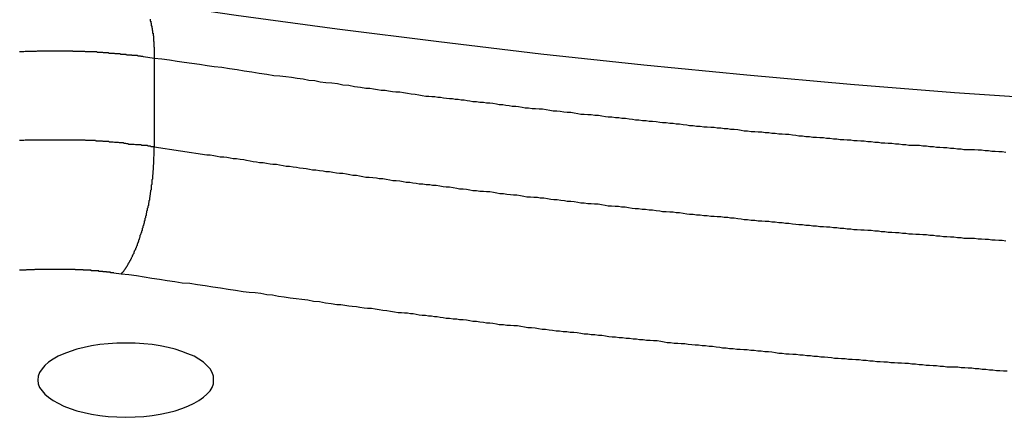
# Model space of a CAD drawing. Extents: x -35.6 to 35.6, y -27.3 to 27.3.
# Drawn here: x -14.2 to -13.7, y -4.7 to -4.5 of the extents above; entities that cross this region are included whole.
import ezdxf

# ---------------------------------------------------------------- set-up
doc = ezdxf.new("R2010")
doc.units = 0
doc.layers.get('0').update_dxf_attribs({"linetype": 'CONTINUOUS'})

msp = doc.modelspace()

# ---------------------------------------------------------------- linework, layer by layer
at = {"color": 0}
for points in [[(-13.3162, -4.553), (-13.3162, -4.553), (-13.3702, -4.5526), (-13.4245, -4.5517), (-13.4786, -4.5504), (-13.5329, -4.5487), (-13.5868, -4.5463), (-13.6407, -4.5436), (-13.6944, -4.5403), (-13.7481, -4.5367), (-13.8013, -4.5324), (-13.8544, -4.5277), (-13.9072, -4.5225), (-13.9599, -4.5169), (-14.0121, -4.5106), (-14.0641, -4.504), (-14.1157, -4.497), (-14.1671, -4.4896)], [(-14.1597, -4.499), (-14.1597, -4.4993), (-14.1597, -4.4993), (-14.1597, -4.4993), (-14.1597, -4.4993), (-14.1597, -4.4996), (-14.1597, -4.4996), (-14.1597, -4.4996), (-14.1597, -4.4996), (-14.1597, -4.4999), (-14.1597, -4.4999), (-14.1594, -4.4999), (-14.1594, -4.4999), (-14.1594, -4.4999), (-14.1594, -4.5001), (-14.1594, -4.5001), (-14.1594, -4.5001), (-14.1594, -4.5001), (-14.1594, -4.5004), (-14.1594, -4.5004), (-14.1594, -4.5004), (-14.1594, -4.5004), (-14.1594, -4.5007), (-14.1594, -4.5007), (-14.1594, -4.5007), (-14.1594, -4.5007), (-14.1594, -4.501), (-14.1594, -4.501), (-14.1592, -4.501), (-14.1592, -4.501), (-14.1592, -4.501), (-14.1592, -4.5013), (-14.1592, -4.5013), (-14.1592, -4.5013), (-14.1592, -4.5013), (-14.1592, -4.5016), (-14.1592, -4.5016), (-14.1592, -4.5016), (-14.1592, -4.5016), (-14.1592, -4.5019), (-14.1592, -4.5019), (-14.1592, -4.502), (-14.1592, -4.502), (-14.1592, -4.5023), (-14.1592, -4.5023), (-14.1589, -4.5023), (-14.1589, -4.5023), (-14.1589, -4.5023), (-14.1589, -4.5026), (-14.1589, -4.5026), (-14.1589, -4.5026), (-14.1589, -4.5026), (-14.1589, -4.5029), (-14.1589, -4.5029), (-14.1589, -4.5029), (-14.1589, -4.5029), (-14.1589, -4.5032), (-14.1589, -4.5032), (-14.1589, -4.5032), (-14.1589, -4.5032), (-14.1589, -4.5035), (-14.1589, -4.5035), (-14.1587, -4.5035), (-14.1587, -4.5035), (-14.1587, -4.5035), (-14.1587, -4.5038), (-14.1587, -4.5038), (-14.1587, -4.5038), (-14.1587, -4.5038), (-14.1587, -4.5041), (-14.1587, -4.5041), (-14.1587, -4.5041), (-14.1587, -4.5041), (-14.1587, -4.5044), (-14.1587, -4.5044), (-14.1587, -4.5045), (-14.1587, -4.5045), (-14.1587, -4.5048), (-14.1587, -4.5048), (-14.1585, -4.5048), (-14.1585, -4.5048), (-14.1585, -4.5048), (-14.1585, -4.5051), (-14.1585, -4.5051), (-14.1585, -4.5051), (-14.1585, -4.5051), (-14.1585, -4.5054), (-14.1585, -4.5054), (-14.1585, -4.5054), (-14.1585, -4.5054), (-14.1585, -4.5057), (-14.1585, -4.5057), (-14.1585, -4.5058), (-14.1585, -4.5058), (-14.1585, -4.5061), (-14.1585, -4.5061), (-14.1583, -4.5061), (-14.1583, -4.5061), (-14.1583, -4.5061), (-14.1583, -4.5064), (-14.1583, -4.5064), (-14.1583, -4.5064), (-14.1583, -4.5064), (-14.1583, -4.5067), (-14.1583, -4.5067), (-14.1583, -4.5067), (-14.1583, -4.5067), (-14.1583, -4.507), (-14.1583, -4.507), (-14.1583, -4.5072), (-14.1583, -4.5072), (-14.1583, -4.5075), (-14.1583, -4.5075), (-14.1581, -4.5075), (-14.1581, -4.5075), (-14.1581, -4.5075), (-14.1581, -4.5078), (-14.1581, -4.5078), (-14.1581, -4.5078), (-14.1581, -4.5078), (-14.1581, -4.5081), (-14.1581, -4.5081), (-14.1581, -4.5081), (-14.1581, -4.5081), (-14.1581, -4.5084), (-14.1581, -4.5084), (-14.1581, -4.5086), (-14.1581, -4.5086), (-14.1581, -4.5089), (-14.1581, -4.5089), (-14.158, -4.5089), (-14.158, -4.5089), (-14.158, -4.5089), (-14.158, -4.5092), (-14.158, -4.5092), (-14.158, -4.5092), (-14.158, -4.5092), (-14.158, -4.5095), (-14.158, -4.5095), (-14.158, -4.5095), (-14.158, -4.5095), (-14.158, -4.5098), (-14.158, -4.5098), (-14.158, -4.51), (-14.158, -4.51), (-14.158, -4.5103), (-14.158, -4.5103), (-14.1579, -4.5103), (-14.1579, -4.5103), (-14.1579, -4.5103), (-14.1579, -4.5106), (-14.1579, -4.5106), (-14.1579, -4.5106), (-14.1579, -4.5106), (-14.1579, -4.5109), (-14.1579, -4.5109), (-14.1579, -4.5109), (-14.1579, -4.5109), (-14.1579, -4.5112), (-14.1579, -4.5112), (-14.1579, -4.5113), (-14.1579, -4.5113), (-14.1579, -4.5116), (-14.1579, -4.5116), (-14.1578, -4.5116), (-14.1578, -4.5116), (-14.1578, -4.5116), (-14.1578, -4.5119), (-14.1578, -4.5119), (-14.1578, -4.512), (-14.1578, -4.512), (-14.1578, -4.5123), (-14.1578, -4.5123), (-14.1578, -4.5123), (-14.1578, -4.5123), (-14.1578, -4.5126), (-14.1578, -4.5126), (-14.1578, -4.5129), (-14.1578, -4.5129), (-14.1578, -4.5132), (-14.1578, -4.5132), (-14.1577, -4.5132), (-14.1577, -4.5135), (-14.1577, -4.5135), (-14.1577, -4.5138), (-14.1577, -4.5138), (-14.1577, -4.5141), (-14.1577, -4.5141), (-14.1577, -4.5144), (-14.1577, -4.5144), (-14.1577, -4.5147), (-14.1577, -4.5147), (-14.1577, -4.515), (-14.1577, -4.515), (-14.1577, -4.5153), (-14.1577, -4.5155), (-14.1577, -4.5158), (-14.1577, -4.5158), (-14.1577, -4.5158), (-14.1577, -4.5161), (-14.1577, -4.5161), (-14.1577, -4.5164), (-14.1577, -4.5164), (-14.1577, -4.5167), (-14.1577, -4.517), (-14.1577, -4.5173), (-14.1577, -4.5173), (-14.1577, -4.5176), (-14.1577, -4.5179), (-14.1577, -4.5182), (-14.1577, -4.5182), (-14.1577, -4.5185), (-14.1577, -4.5188), (-14.1577, -4.5191)], [(-14.1577, -4.5191), (-14.1632, -4.5183), (-14.1632, -4.5183), (-14.1635, -4.518), (-14.1638, -4.518), (-14.1641, -4.518), (-14.1644, -4.518), (-14.1647, -4.5179), (-14.165, -4.5179), (-14.1653, -4.5179), (-14.1659, -4.5179), (-14.1662, -4.5176), (-14.1665, -4.5176), (-14.1668, -4.5176), (-14.1674, -4.5176), (-14.1677, -4.5176), (-14.168, -4.5176), (-14.1683, -4.5176), (-14.1689, -4.5176), (-14.1689, -4.5176), (-14.1692, -4.5173), (-14.1695, -4.5173), (-14.1698, -4.5173), (-14.1703, -4.5173), (-14.1706, -4.5173), (-14.1709, -4.5173), (-14.1712, -4.5173), (-14.1718, -4.5173), (-14.1721, -4.517), (-14.1724, -4.517), (-14.1727, -4.517), (-14.1733, -4.517), (-14.1736, -4.517), (-14.1739, -4.517), (-14.1742, -4.517), (-14.1748, -4.517), (-14.1748, -4.517), (-14.1751, -4.5167), (-14.1754, -4.5167), (-14.1757, -4.5167), (-14.1762, -4.5167), (-14.1765, -4.5167), (-14.1768, -4.5167), (-14.1771, -4.5167), (-14.1777, -4.5167), (-14.178, -4.5165), (-14.1783, -4.5165), (-14.1786, -4.5165), (-14.1792, -4.5165), (-14.1795, -4.5165), (-14.1798, -4.5165), (-14.1801, -4.5165), (-14.1807, -4.5165), (-14.1807, -4.5165), (-14.181, -4.5162), (-14.1813, -4.5162), (-14.1816, -4.5162), (-14.1822, -4.5162), (-14.1825, -4.5162), (-14.1828, -4.5162), (-14.1831, -4.5162), (-14.1837, -4.5162), (-14.184, -4.516), (-14.1843, -4.516), (-14.1846, -4.516), (-14.1852, -4.516), (-14.1855, -4.516), (-14.1859, -4.516), (-14.1862, -4.516), (-14.1868, -4.516), (-14.1868, -4.516), (-14.1871, -4.5157), (-14.1874, -4.5157), (-14.1877, -4.5157), (-14.1883, -4.5157), (-14.1886, -4.5157), (-14.1889, -4.5157), (-14.1892, -4.5157), (-14.1898, -4.5157), (-14.1901, -4.5157), (-14.1904, -4.5157), (-14.1907, -4.5157), (-14.1913, -4.5157), (-14.1916, -4.5157), (-14.192, -4.5157), (-14.1923, -4.5157), (-14.1929, -4.5157), (-14.1929, -4.5157), (-14.1932, -4.5155), (-14.1935, -4.5155), (-14.1938, -4.5155), (-14.1944, -4.5155), (-14.1947, -4.5155), (-14.195, -4.5155), (-14.1953, -4.5155), (-14.1959, -4.5155), (-14.1962, -4.5155), (-14.1965, -4.5155), (-14.1968, -4.5155), (-14.1974, -4.5155), (-14.1977, -4.5155), (-14.1982, -4.5155), (-14.1985, -4.5155), (-14.1991, -4.5155), (-14.1991, -4.5155), (-14.1994, -4.5154), (-14.1997, -4.5154), (-14.2, -4.5154), (-14.2006, -4.5154), (-14.2009, -4.5154), (-14.2012, -4.5154), (-14.2015, -4.5154), (-14.2021, -4.5154), (-14.2024, -4.5154), (-14.2027, -4.5154), (-14.203, -4.5154), (-14.2036, -4.5154), (-14.2039, -4.5154), (-14.2045, -4.5154), (-14.2048, -4.5154), (-14.2054, -4.5154), (-14.2054, -4.5154), (-14.2057, -4.5154), (-14.206, -4.5154), (-14.2063, -4.5154), (-14.2069, -4.5154), (-14.2072, -4.5154), (-14.2075, -4.5154), (-14.2078, -4.5154), (-14.2084, -4.5154), (-14.2087, -4.5154), (-14.209, -4.5154), (-14.2093, -4.5154), (-14.2099, -4.5154), (-14.2102, -4.5154), (-14.2108, -4.5154), (-14.2111, -4.5154), (-14.2117, -4.5154), (-14.2117, -4.5154), (-14.212, -4.5154), (-14.2123, -4.5154), (-14.2126, -4.5154), (-14.2132, -4.5154), (-14.2135, -4.5154), (-14.2139, -4.5154), (-14.2142, -4.5154), (-14.2148, -4.5154), (-14.2151, -4.5154), (-14.2154, -4.5154), (-14.2157, -4.5154), (-14.2163, -4.5154), (-14.2166, -4.5154), (-14.2172, -4.5154), (-14.2175, -4.5154), (-14.2181, -4.5155), (-14.2181, -4.5155), (-14.2184, -4.5155), (-14.2187, -4.5155), (-14.219, -4.5155), (-14.2196, -4.5155), (-14.2199, -4.5155), (-14.2202, -4.5155), (-14.2205, -4.5155), (-14.2211, -4.5155), (-14.2214, -4.5155), (-14.2217, -4.5155), (-14.222, -4.5155), (-14.2226, -4.5155), (-14.2229, -4.5155), (-14.2235, -4.5155), (-14.2238, -4.5155), (-14.2244, -4.5157), (-14.2244, -4.5157), (-14.2247, -4.5157), (-14.225, -4.5157), (-14.2253, -4.5157), (-14.2259, -4.5157), (-14.2262, -4.5157), (-14.2266, -4.5157)], [(-13.7219, -4.5672), (-13.7237, -4.5669), (-13.7255, -4.5669), (-13.7273, -4.5667), (-13.7291, -4.5667), (-13.7307, -4.5664), (-13.7325, -4.5664), (-13.7343, -4.5661), (-13.7361, -4.5661), (-13.7379, -4.5658), (-13.7397, -4.5658), (-13.7415, -4.5658), (-13.7433, -4.5658), (-13.7433, -4.5658), (-13.7448, -4.5655), (-13.7466, -4.5655), (-13.7484, -4.5652), (-13.7502, -4.5652), (-13.752, -4.5649), (-13.7538, -4.5649), (-13.7556, -4.5646), (-13.7574, -4.5646), (-13.7589, -4.5643), (-13.7607, -4.5643), (-13.7625, -4.564), (-13.7643, -4.564), (-13.7661, -4.5637), (-13.7679, -4.5637), (-13.7697, -4.5636), (-13.7715, -4.5636), (-13.7715, -4.5636), (-13.773, -4.5633), (-13.7748, -4.5633), (-13.7766, -4.563), (-13.7784, -4.563), (-13.7802, -4.5627), (-13.782, -4.5627), (-13.7838, -4.5624), (-13.7856, -4.5624), (-13.7871, -4.5621), (-13.7889, -4.5621), (-13.7907, -4.5618), (-13.7925, -4.5618), (-13.7943, -4.5615), (-13.7961, -4.5615), (-13.7979, -4.5613), (-13.7997, -4.5613), (-13.7997, -4.5613), (-13.8012, -4.561), (-13.803, -4.561), (-13.8048, -4.5607), (-13.8066, -4.5607), (-13.8083, -4.5604), (-13.8101, -4.5604), (-13.8119, -4.5601), (-13.8137, -4.5601), (-13.8152, -4.5598), (-13.817, -4.5598), (-13.8188, -4.5595), (-13.8206, -4.5595), (-13.8224, -4.5592), (-13.8242, -4.5592), (-13.826, -4.5589), (-13.8278, -4.5589), (-13.8278, -4.5589), (-13.8293, -4.5586), (-13.8311, -4.5584), (-13.8329, -4.5581), (-13.8347, -4.5581), (-13.8363, -4.5578), (-13.8381, -4.5578), (-13.8399, -4.5575), (-13.8417, -4.5575), (-13.8432, -4.5572), (-13.845, -4.5572), (-13.8468, -4.5569), (-13.8486, -4.5569), (-13.8504, -4.5566), (-13.8522, -4.5566), (-13.854, -4.5563), (-13.8558, -4.5563), (-13.8558, -4.5563), (-13.8573, -4.556), (-13.8591, -4.5557), (-13.8609, -4.5554), (-13.8627, -4.5554), (-13.8642, -4.5551), (-13.866, -4.5551), (-13.8678, -4.5548), (-13.8696, -4.5548), (-13.8711, -4.5545), (-13.8729, -4.5545), (-13.8747, -4.5542), (-13.8765, -4.5542), (-13.8783, -4.5539), (-13.8801, -4.5539), (-13.8819, -4.5536), (-13.8837, -4.5536), (-13.8837, -4.5536), (-13.8852, -4.5533), (-13.887, -4.553), (-13.8888, -4.5527), (-13.8906, -4.5527), (-13.8921, -4.5524), (-13.8939, -4.5524), (-13.8957, -4.5521), (-13.8975, -4.5521), (-13.899, -4.5518), (-13.9008, -4.5516), (-13.9026, -4.5513), (-13.9044, -4.5513), (-13.906, -4.551), (-13.9078, -4.551), (-13.9096, -4.5507), (-13.9114, -4.5507), (-13.9114, -4.5507), (-13.9129, -4.5504), (-13.9147, -4.5501), (-13.9165, -4.5498), (-13.9183, -4.5498), (-13.9199, -4.5495), (-13.9217, -4.5495), (-13.9235, -4.5492), (-13.9253, -4.5492), (-13.9268, -4.5489), (-13.9286, -4.5486), (-13.9304, -4.5483), (-13.9322, -4.5483), (-13.934, -4.548), (-13.9358, -4.548), (-13.9376, -4.5477), (-13.9394, -4.5477), (-13.9394, -4.5477), (-13.9409, -4.5474), (-13.9427, -4.5471), (-13.9445, -4.5468), (-13.9463, -4.5468), (-13.9481, -4.5465), (-13.9499, -4.5463), (-13.9517, -4.546), (-13.9535, -4.546), (-13.9553, -4.5457), (-13.9571, -4.5454), (-13.9589, -4.5451), (-13.9607, -4.5451), (-13.9625, -4.5448), (-13.9643, -4.5448), (-13.9661, -4.5445), (-13.9679, -4.5445), (-13.9679, -4.5445), (-13.9694, -4.5442), (-13.9712, -4.5439), (-13.9727, -4.5436), (-13.9745, -4.5436), (-13.976, -4.5433), (-13.9778, -4.5431), (-13.9793, -4.5428), (-13.9811, -4.5428), (-13.9826, -4.5425), (-13.9844, -4.5422), (-13.9859, -4.5419), (-13.9877, -4.5419), (-13.9892, -4.5416), (-13.991, -4.5416), (-13.9928, -4.5413), (-13.9946, -4.5413), (-13.9946, -4.5413), (-13.9961, -4.541), (-13.9976, -4.5407), (-13.9991, -4.5404), (-14.0006, -4.5404), (-14.0021, -4.5401), (-14.0036, -4.5401), (-14.0051, -4.5398), (-14.0066, -4.5398), (-14.0081, -4.5395), (-14.0096, -4.5394), (-14.0111, -4.5391), (-14.0126, -4.5391), (-14.0141, -4.5388), (-14.0156, -4.5388), (-14.0171, -4.5385), (-14.0187, -4.5385), (-14.0187, -4.5385), (-14.0205, -4.5382), (-14.0223, -4.5379), (-14.0241, -4.5376), (-14.0262, -4.5373), (-14.028, -4.537), (-14.0301, -4.5367), (-14.0319, -4.5364), (-14.034, -4.5364), (-14.0358, -4.5361), (-14.0377, -4.5358), (-14.0395, -4.5355), (-14.0416, -4.5354), (-14.0434, -4.5351), (-14.0455, -4.5348), (-14.0473, -4.5345), (-14.0494, -4.5345), (-14.0494, -4.5345), (-14.0521, -4.5339), (-14.0551, -4.5336), (-14.0581, -4.533), (-14.0611, -4.5327), (-14.0638, -4.5321), (-14.0668, -4.5318), (-14.0698, -4.5315), (-14.0728, -4.5312), (-14.0755, -4.5306), (-14.0785, -4.5303), (-14.0815, -4.5297), (-14.0845, -4.5294), (-14.0874, -4.5288), (-14.0904, -4.5285), (-14.0934, -4.5282), (-14.0964, -4.5279), (-14.0964, -4.5279), (-14.1, -4.5273), (-14.1039, -4.5267), (-14.1078, -4.5261), (-14.1117, -4.5255), (-14.1153, -4.5249), (-14.1192, -4.5243), (-14.1231, -4.5237), (-14.127, -4.5234), (-14.1306, -4.5228), (-14.1345, -4.5222), (-14.1384, -4.5216), (-14.1423, -4.5212), (-14.146, -4.5206), (-14.1499, -4.52), (-14.1538, -4.5194), (-14.1577, -4.5191)], [(-14.1577, -4.5191), (-14.1577, -4.5191)], [(-14.1577, -4.5191), (-14.1577, -4.5644)], [(-14.1577, -4.5191), (-14.1577, -4.5644)], [(-14.1577, -4.5191), (-14.1577, -4.5644)], [(-14.1577, -4.5191), (-14.1577, -4.5644)], [(-14.1577, -4.5191), (-14.1577, -4.5644)], [(-14.1577, -4.5191), (-14.1577, -4.5644)], [(-14.1577, -4.5191), (-14.1577, -4.5644)], [(-14.1577, -4.5191), (-14.1577, -4.5644)], [(-14.1577, -4.5191), (-14.1577, -4.5644)], [(-14.1577, -4.5191), (-14.1577, -4.5644)], [(-14.1577, -4.5191), (-14.1577, -4.5644)], [(-14.1577, -4.5191), (-14.1577, -4.5644)], [(-14.1577, -4.5191), (-14.1577, -4.5644)], [(-14.1577, -4.5191), (-14.1577, -4.5644)], [(-14.1577, -4.5191), (-14.1577, -4.5644)], [(-14.1577, -4.5191), (-14.1577, -4.5644)], [(-14.1577, -4.5191), (-14.1577, -4.5644)], [(-14.1577, -4.5191), (-14.1577, -4.5644)], [(-14.1577, -4.5191), (-14.1577, -4.5644)], [(-14.1577, -4.5191), (-14.1577, -4.5644)], [(-14.1577, -4.5191), (-14.1577, -4.5644)], [(-14.2266, -4.561), (-14.2262, -4.561), (-14.2259, -4.561), (-14.2253, -4.561), (-14.225, -4.561), (-14.2247, -4.561), (-14.2244, -4.561), (-14.2244, -4.561), (-14.2238, -4.5608), (-14.2235, -4.5608), (-14.2229, -4.5608), (-14.2226, -4.5608), (-14.222, -4.5608), (-14.2217, -4.5608), (-14.2214, -4.5608), (-14.2211, -4.5608), (-14.2205, -4.5608), (-14.2202, -4.5608), (-14.2199, -4.5608), (-14.2196, -4.5608), (-14.219, -4.5608), (-14.2187, -4.5608), (-14.2184, -4.5608), (-14.2181, -4.5608), (-14.2181, -4.5608), (-14.2175, -4.5607), (-14.2172, -4.5607), (-14.2166, -4.5607), (-14.2163, -4.5607), (-14.2157, -4.5607), (-14.2154, -4.5607), (-14.2151, -4.5607), (-14.2148, -4.5607), (-14.2142, -4.5607), (-14.2139, -4.5607), (-14.2136, -4.5607), (-14.2133, -4.5607), (-14.2127, -4.5607), (-14.2124, -4.5607), (-14.2121, -4.5607), (-14.2118, -4.5607), (-14.2118, -4.5607), (-14.2112, -4.5607), (-14.2109, -4.5607), (-14.2103, -4.5607), (-14.21, -4.5607), (-14.2094, -4.5607), (-14.2091, -4.5607), (-14.2088, -4.5607), (-14.2085, -4.5607), (-14.2079, -4.5607), (-14.2076, -4.5607), (-14.2072, -4.5607), (-14.2069, -4.5607), (-14.2063, -4.5607), (-14.206, -4.5607), (-14.2057, -4.5607), (-14.2054, -4.5607), (-14.2054, -4.5607), (-14.2048, -4.5607), (-14.2045, -4.5607), (-14.2039, -4.5607), (-14.2036, -4.5607), (-14.203, -4.5607), (-14.2027, -4.5607), (-14.2024, -4.5607), (-14.2021, -4.5607), (-14.2015, -4.5607), (-14.2012, -4.5607), (-14.2007, -4.5607), (-14.2004, -4.5607), (-14.1998, -4.5607), (-14.1995, -4.5607), (-14.1992, -4.5607), (-14.1989, -4.5608), (-14.1989, -4.5608), (-14.1983, -4.5608), (-14.198, -4.5608), (-14.1977, -4.5608), (-14.1974, -4.5608), (-14.1968, -4.5608), (-14.1965, -4.5608), (-14.1962, -4.5608), (-14.1959, -4.5608), (-14.1953, -4.5608), (-14.195, -4.5608), (-14.1947, -4.5608), (-14.1944, -4.5608), (-14.1938, -4.5608), (-14.1935, -4.5608), (-14.1932, -4.5608), (-14.1929, -4.561), (-14.1929, -4.561), (-14.1923, -4.561), (-14.192, -4.561), (-14.1917, -4.561), (-14.1914, -4.561), (-14.1911, -4.561), (-14.1908, -4.561), (-14.1905, -4.561), (-14.1902, -4.561), (-14.1896, -4.561), (-14.1893, -4.561), (-14.189, -4.561), (-14.1887, -4.561), (-14.1884, -4.561), (-14.1881, -4.561), (-14.1878, -4.561), (-14.1875, -4.5613), (-14.1875, -4.5613), (-14.1869, -4.5613), (-14.1866, -4.5613), (-14.186, -4.5613), (-14.1857, -4.5613), (-14.1851, -4.5613), (-14.1848, -4.5613), (-14.1843, -4.5613), (-14.184, -4.5615), (-14.1834, -4.5615), (-14.1831, -4.5615), (-14.1825, -4.5615), (-14.1822, -4.5615), (-14.1816, -4.5615), (-14.1813, -4.5615), (-14.181, -4.5615), (-14.1807, -4.5618), (-14.1807, -4.5618), (-14.1798, -4.5618), (-14.1792, -4.5618), (-14.1786, -4.5618), (-14.178, -4.5619), (-14.1774, -4.5619), (-14.1768, -4.5619), (-14.1762, -4.5619), (-14.1756, -4.5622), (-14.1748, -4.5622), (-14.1742, -4.5622), (-14.1736, -4.5622), (-14.173, -4.5625), (-14.1724, -4.5625), (-14.1718, -4.5626), (-14.1712, -4.5626), (-14.1706, -4.5629), (-14.1706, -4.5629), (-14.1697, -4.5629), (-14.1688, -4.5629), (-14.1679, -4.5629), (-14.1673, -4.5632), (-14.1664, -4.5632), (-14.1655, -4.5632), (-14.1646, -4.5632), (-14.164, -4.5635), (-14.1631, -4.5635), (-14.1622, -4.5635), (-14.1613, -4.5635), (-14.1607, -4.5638), (-14.1598, -4.5638), (-14.1592, -4.5641), (-14.1583, -4.5641), (-14.1577, -4.5644)], [(-14.1746, -4.6296), (-14.1738, -4.6286), (-14.1738, -4.6286), (-14.1735, -4.6283), (-14.1735, -4.6283), (-14.1735, -4.6283), (-14.1735, -4.6283), (-14.1733, -4.628), (-14.1733, -4.628), (-14.1733, -4.628), (-14.1733, -4.628), (-14.173, -4.6277), (-14.173, -4.6277), (-14.173, -4.6277), (-14.173, -4.6277), (-14.173, -4.6275), (-14.173, -4.6275), (-14.173, -4.6275), (-14.173, -4.6275), (-14.173, -4.6275), (-14.1727, -4.6272), (-14.1727, -4.6272), (-14.1727, -4.6272), (-14.1727, -4.6272), (-14.1725, -4.6269), (-14.1725, -4.6269), (-14.1725, -4.6269), (-14.1725, -4.6269), (-14.1722, -4.6266), (-14.1722, -4.6266), (-14.1722, -4.6266), (-14.1722, -4.6266), (-14.1722, -4.6263), (-14.1722, -4.6263), (-14.1722, -4.6263), (-14.1722, -4.6263), (-14.1722, -4.6263), (-14.1719, -4.626), (-14.1719, -4.626), (-14.1719, -4.6258), (-14.1719, -4.6258), (-14.1716, -4.6255), (-14.1716, -4.6255), (-14.1716, -4.6255), (-14.1716, -4.6255), (-14.1713, -4.6252), (-14.1713, -4.6252), (-14.1713, -4.6252), (-14.1713, -4.6252), (-14.1713, -4.6249), (-14.1713, -4.6249), (-14.1713, -4.6249), (-14.1713, -4.6249), (-14.1713, -4.6249), (-14.171, -4.6246), (-14.171, -4.6246), (-14.171, -4.6243), (-14.171, -4.6243), (-14.1708, -4.624), (-14.1708, -4.624), (-14.1708, -4.624), (-14.1708, -4.624), (-14.1705, -4.6237), (-14.1705, -4.6237), (-14.1705, -4.6237), (-14.1705, -4.6237), (-14.1705, -4.6234), (-14.1705, -4.6234), (-14.1705, -4.6234), (-14.1705, -4.6234), (-14.1705, -4.6234), (-14.1702, -4.6231), (-14.1702, -4.6231), (-14.1702, -4.6228), (-14.1702, -4.6228), (-14.1699, -4.6225), (-14.1699, -4.6225), (-14.1699, -4.6225), (-14.1699, -4.6225), (-14.1696, -4.6222), (-14.1696, -4.6222), (-14.1696, -4.6221), (-14.1696, -4.6221), (-14.1696, -4.6218), (-14.1696, -4.6218), (-14.1696, -4.6218), (-14.1696, -4.6218), (-14.1696, -4.6218), (-14.1693, -4.6215), (-14.1693, -4.6215), (-14.1693, -4.6212), (-14.1693, -4.6212), (-14.1691, -4.6209), (-14.1691, -4.6209), (-14.1691, -4.6209), (-14.1691, -4.6209), (-14.1688, -4.6206), (-14.1688, -4.6206), (-14.1688, -4.6203), (-14.1688, -4.6203), (-14.1688, -4.62), (-14.1688, -4.62), (-14.1688, -4.62), (-14.1688, -4.62), (-14.1688, -4.62), (-14.1685, -4.6197), (-14.1685, -4.6197), (-14.1685, -4.6194), (-14.1685, -4.6194), (-14.1683, -4.6191), (-14.1683, -4.6191), (-14.1683, -4.6191), (-14.1683, -4.6191), (-14.168, -4.6188), (-14.168, -4.6188), (-14.168, -4.6185), (-14.168, -4.6185), (-14.168, -4.6182), (-14.168, -4.6182), (-14.168, -4.6182), (-14.168, -4.6182), (-14.168, -4.6182), (-14.1677, -4.6179), (-14.1677, -4.6179), (-14.1677, -4.6176), (-14.1677, -4.6176), (-14.1674, -4.6173), (-14.1674, -4.6173), (-14.1674, -4.6171), (-14.1674, -4.6171), (-14.1671, -4.6168), (-14.1671, -4.6168), (-14.1671, -4.6165), (-14.1671, -4.6165), (-14.1671, -4.6162), (-14.1671, -4.6162), (-14.1671, -4.6162), (-14.1671, -4.6162), (-14.1671, -4.6162), (-14.1668, -4.6159), (-14.1668, -4.6159), (-14.1668, -4.6156), (-14.1668, -4.6156), (-14.1666, -4.6153), (-14.1666, -4.6153), (-14.1666, -4.615), (-14.1666, -4.615), (-14.1663, -4.6147), (-14.1663, -4.6147), (-14.1663, -4.6144), (-14.1663, -4.6144), (-14.1663, -4.6141), (-14.1663, -4.6141), (-14.1663, -4.6141), (-14.1663, -4.6141), (-14.1663, -4.6141), (-14.166, -4.6138), (-14.166, -4.6138), (-14.166, -4.6135), (-14.166, -4.6135), (-14.1658, -4.6132), (-14.1658, -4.6132), (-14.1658, -4.6129), (-14.1658, -4.6129), (-14.1655, -4.6126), (-14.1655, -4.6126), (-14.1655, -4.6123), (-14.1655, -4.6123), (-14.1655, -4.612), (-14.1655, -4.612), (-14.1655, -4.6119), (-14.1655, -4.6119), (-14.1655, -4.6119), (-14.1652, -4.6116), (-14.1652, -4.6116), (-14.1652, -4.6113), (-14.1652, -4.6113), (-14.1651, -4.611), (-14.1651, -4.611), (-14.1651, -4.6107), (-14.1651, -4.6107), (-14.1648, -4.6104), (-14.1648, -4.6104), (-14.1648, -4.6101), (-14.1648, -4.6101), (-14.1648, -4.6098), (-14.1648, -4.6098), (-14.1648, -4.6096), (-14.1648, -4.6096), (-14.1648, -4.6096), (-14.1645, -4.6093), (-14.1645, -4.6093), (-14.1645, -4.609), (-14.1645, -4.609), (-14.1643, -4.6087), (-14.1643, -4.6087), (-14.1643, -4.6084), (-14.1643, -4.6084), (-14.164, -4.6081), (-14.164, -4.6081), (-14.164, -4.6078), (-14.164, -4.6078), (-14.164, -4.6075), (-14.164, -4.6075), (-14.164, -4.6073), (-14.164, -4.6073), (-14.164, -4.6073), (-14.1637, -4.607), (-14.1637, -4.6069), (-14.1637, -4.6066), (-14.1637, -4.6066), (-14.1636, -4.6063), (-14.1636, -4.6063), (-14.1636, -4.606), (-14.1636, -4.606), (-14.1633, -4.6057), (-14.1633, -4.6057), (-14.1633, -4.6054), (-14.1633, -4.6054), (-14.1633, -4.6051), (-14.1633, -4.6051), (-14.1633, -4.6048), (-14.1633, -4.6048), (-14.1633, -4.6048), (-14.163, -4.6045), (-14.163, -4.6044), (-14.163, -4.6041), (-14.163, -4.6041), (-14.1629, -4.6038), (-14.1629, -4.6038), (-14.1629, -4.6035), (-14.1629, -4.6035), (-14.1626, -4.6032), (-14.1626, -4.6032), (-14.1626, -4.6029), (-14.1626, -4.6029), (-14.1626, -4.6026), (-14.1626, -4.6026), (-14.1626, -4.6023), (-14.1626, -4.6023), (-14.1626, -4.6023), (-14.1623, -4.602), (-14.1623, -4.6018), (-14.1623, -4.6015), (-14.1623, -4.6015), (-14.1623, -4.6012), (-14.1623, -4.6012), (-14.1623, -4.6009), (-14.1623, -4.6009), (-14.162, -4.6006), (-14.162, -4.6006), (-14.162, -4.6003), (-14.162, -4.6003), (-14.162, -4.6), (-14.162, -4.6), (-14.162, -4.5997), (-14.162, -4.5997), (-14.162, -4.5997), (-14.1617, -4.5994), (-14.1617, -4.5992), (-14.1617, -4.5989), (-14.1617, -4.5989), (-14.1617, -4.5986), (-14.1617, -4.5986), (-14.1617, -4.5983), (-14.1617, -4.5983), (-14.1614, -4.598), (-14.1614, -4.598), (-14.1614, -4.5977), (-14.1614, -4.5977), (-14.1614, -4.5974), (-14.1614, -4.5974), (-14.1614, -4.5971), (-14.1614, -4.5971), (-14.1614, -4.5971), (-14.1611, -4.5968), (-14.1611, -4.5966), (-14.1611, -4.5963), (-14.1611, -4.5963), (-14.1611, -4.596), (-14.1611, -4.596), (-14.1611, -4.5957), (-14.1611, -4.5957), (-14.1608, -4.5954), (-14.1608, -4.5954), (-14.1608, -4.5951), (-14.1608, -4.5951), (-14.1608, -4.5948), (-14.1608, -4.5948), (-14.1608, -4.5945), (-14.1608, -4.5945), (-14.1608, -4.5945), (-14.1605, -4.5942), (-14.1605, -4.5939), (-14.1605, -4.5936), (-14.1605, -4.5936), (-14.1605, -4.5933), (-14.1605, -4.5933), (-14.1605, -4.593), (-14.1605, -4.593), (-14.1603, -4.5927), (-14.1603, -4.5927), (-14.1603, -4.5924), (-14.1603, -4.5924), (-14.1603, -4.5921), (-14.1603, -4.5921), (-14.1603, -4.5918), (-14.1603, -4.5918), (-14.1603, -4.5918), (-14.16, -4.5915), (-14.16, -4.5912), (-14.16, -4.5909), (-14.16, -4.5909), (-14.16, -4.5906), (-14.16, -4.5906), (-14.16, -4.5903), (-14.16, -4.5903), (-14.1598, -4.59), (-14.1598, -4.59), (-14.1598, -4.5897), (-14.1598, -4.5897), (-14.1598, -4.5894), (-14.1598, -4.5894), (-14.1598, -4.5891), (-14.1598, -4.5891), (-14.1598, -4.5891), (-14.1595, -4.5888), (-14.1595, -4.5886), (-14.1595, -4.5883), (-14.1595, -4.5883), (-14.1595, -4.588), (-14.1595, -4.588), (-14.1595, -4.5877), (-14.1595, -4.5877), (-14.1594, -4.5874), (-14.1594, -4.5874), (-14.1594, -4.5871), (-14.1594, -4.5871), (-14.1594, -4.5868), (-14.1594, -4.5868), (-14.1594, -4.5865), (-14.1594, -4.5865), (-14.1594, -4.5865), (-14.1591, -4.5862), (-14.1591, -4.5859), (-14.1591, -4.5856), (-14.1591, -4.5856), (-14.1591, -4.5853), (-14.1591, -4.5853), (-14.1591, -4.585), (-14.1591, -4.585), (-14.159, -4.5847), (-14.159, -4.5847), (-14.159, -4.5844), (-14.159, -4.5844), (-14.159, -4.5841), (-14.159, -4.5841), (-14.159, -4.5838), (-14.159, -4.5838), (-14.159, -4.5838), (-14.1587, -4.5835), (-14.1587, -4.5832), (-14.1587, -4.5829), (-14.1587, -4.5829), (-14.1587, -4.5826), (-14.1587, -4.5826), (-14.1587, -4.5823), (-14.1587, -4.5823), (-14.1587, -4.582), (-14.1587, -4.582), (-14.1587, -4.5817), (-14.1587, -4.5817), (-14.1587, -4.5814), (-14.1587, -4.5814), (-14.1587, -4.5811), (-14.1587, -4.5811), (-14.1587, -4.5811), (-14.1584, -4.5808), (-14.1584, -4.5807), (-14.1584, -4.5804), (-14.1584, -4.5804), (-14.1584, -4.5801), (-14.1584, -4.5801), (-14.1584, -4.5798), (-14.1584, -4.5798), (-14.1584, -4.5795), (-14.1584, -4.5795), (-14.1584, -4.5792), (-14.1584, -4.5792), (-14.1584, -4.5789), (-14.1584, -4.5789), (-14.1584, -4.5786), (-14.1584, -4.5786), (-14.1584, -4.5786), (-14.1582, -4.5783), (-14.1582, -4.5783), (-14.1582, -4.578), (-14.1582, -4.578), (-14.1582, -4.5777), (-14.1582, -4.5777), (-14.1582, -4.5774), (-14.1582, -4.5774), (-14.1582, -4.5771), (-14.1582, -4.5771), (-14.1582, -4.5768), (-14.1582, -4.5768), (-14.1582, -4.5765), (-14.1582, -4.5765), (-14.1582, -4.5764), (-14.1582, -4.5764), (-14.1582, -4.5764), (-14.158, -4.5761), (-14.158, -4.5758), (-14.158, -4.5755), (-14.158, -4.5755), (-14.158, -4.5752), (-14.158, -4.5752), (-14.158, -4.5749), (-14.158, -4.5749), (-14.158, -4.5746), (-14.158, -4.5745), (-14.158, -4.5742), (-14.158, -4.5742), (-14.158, -4.5739), (-14.158, -4.5739), (-14.158, -4.5736), (-14.158, -4.5736), (-14.158, -4.5736), (-14.1578, -4.5733), (-14.1578, -4.573), (-14.1578, -4.5727), (-14.1578, -4.5724), (-14.1578, -4.5721), (-14.1578, -4.5718), (-14.1578, -4.5715), (-14.1578, -4.5715), (-14.1578, -4.5712), (-14.1578, -4.5709), (-14.1578, -4.5706), (-14.1578, -4.5705), (-14.1578, -4.5702), (-14.1578, -4.5699), (-14.1578, -4.5696), (-14.1578, -4.5696), (-14.1578, -4.5696), (-14.1577, -4.569), (-14.1577, -4.5687), (-14.1577, -4.5684), (-14.1577, -4.5681), (-14.1577, -4.5678), (-14.1577, -4.5675), (-14.1577, -4.5672), (-14.1577, -4.5669), (-14.1577, -4.5665), (-14.1577, -4.5662), (-14.1577, -4.5659), (-14.1577, -4.5656), (-14.1577, -4.5653), (-14.1577, -4.565), (-14.1577, -4.5647), (-14.1577, -4.5644)], [(-14.1577, -4.5644), (-14.1308, -4.5685), (-14.1308, -4.5685), (-14.129, -4.5685), (-14.1272, -4.5688), (-14.1254, -4.5691), (-14.1239, -4.5694), (-14.1221, -4.5694), (-14.1206, -4.5697), (-14.1188, -4.57), (-14.1173, -4.5703), (-14.1155, -4.5703), (-14.1137, -4.5706), (-14.1119, -4.5709), (-14.1104, -4.5712), (-14.1086, -4.5715), (-14.1071, -4.5718), (-14.1053, -4.5721), (-14.1038, -4.5724), (-14.1038, -4.5724), (-14.102, -4.5724), (-14.1002, -4.5727), (-14.0984, -4.573), (-14.0969, -4.5733), (-14.0951, -4.5733), (-14.0935, -4.5736), (-14.0917, -4.5739), (-14.0902, -4.5742), (-14.0884, -4.5742), (-14.0866, -4.5745), (-14.0848, -4.5748), (-14.0833, -4.5751), (-14.0815, -4.5752), (-14.08, -4.5755), (-14.0782, -4.5758), (-14.0767, -4.5761), (-14.0767, -4.5761), (-14.0749, -4.5761), (-14.0731, -4.5764), (-14.0713, -4.5767), (-14.0698, -4.577), (-14.068, -4.577), (-14.0662, -4.5773), (-14.0644, -4.5776), (-14.0629, -4.5779), (-14.0611, -4.5779), (-14.0593, -4.5782), (-14.0575, -4.5785), (-14.056, -4.5788), (-14.0542, -4.5789), (-14.0527, -4.5792), (-14.0509, -4.5795), (-14.0494, -4.5798), (-14.0494, -4.5798), (-14.0476, -4.5798), (-14.0458, -4.5801), (-14.044, -4.5803), (-14.0425, -4.5806), (-14.0407, -4.5806), (-14.0389, -4.5809), (-14.0371, -4.5812), (-14.0356, -4.5815), (-14.0338, -4.5815), (-14.032, -4.5818), (-14.0302, -4.5821), (-14.0287, -4.5824), (-14.0269, -4.5824), (-14.0254, -4.5827), (-14.0236, -4.583), (-14.0221, -4.5833), (-14.0221, -4.5833), (-14.0203, -4.5833), (-14.0185, -4.5836), (-14.0167, -4.5837), (-14.0152, -4.584), (-14.0134, -4.584), (-14.0116, -4.5843), (-14.0098, -4.5846), (-14.0083, -4.5849), (-14.0065, -4.5849), (-14.0047, -4.5852), (-14.0029, -4.5855), (-14.0014, -4.5858), (-13.9996, -4.5858), (-13.9979, -4.5861), (-13.9961, -4.5864), (-13.9946, -4.5867), (-13.9946, -4.5867), (-13.9928, -4.5867), (-13.991, -4.587), (-13.9892, -4.587), (-13.9877, -4.5873), (-13.9859, -4.5873), (-13.9841, -4.5876), (-13.9823, -4.5879), (-13.9808, -4.5882), (-13.979, -4.5882), (-13.9772, -4.5885), (-13.9754, -4.5887), (-13.9739, -4.589), (-13.9721, -4.589), (-13.9703, -4.5893), (-13.9685, -4.5896), (-13.967, -4.5899), (-13.967, -4.5899), (-13.9652, -4.5899), (-13.9634, -4.5902), (-13.9616, -4.5902), (-13.9601, -4.5905), (-13.9583, -4.5905), (-13.9565, -4.5908), (-13.9547, -4.5911), (-13.9532, -4.5914), (-13.9514, -4.5914), (-13.9496, -4.5917), (-13.9478, -4.5918), (-13.9463, -4.5921), (-13.9445, -4.5921), (-13.9427, -4.5924), (-13.9409, -4.5927), (-13.9394, -4.593), (-13.9394, -4.593), (-13.9376, -4.593), (-13.9358, -4.5933), (-13.934, -4.5933), (-13.9323, -4.5936), (-13.9305, -4.5936), (-13.9287, -4.5939), (-13.9269, -4.5942), (-13.9254, -4.5945), (-13.9236, -4.5945), (-13.9218, -4.5948), (-13.92, -4.5948), (-13.9185, -4.5951), (-13.9167, -4.5951), (-13.9149, -4.5954), (-13.9131, -4.5957), (-13.9116, -4.596), (-13.9116, -4.596), (-13.9098, -4.596), (-13.908, -4.5963), (-13.9062, -4.5963), (-13.9044, -4.5966), (-13.9026, -4.5966), (-13.9008, -4.5969), (-13.899, -4.5971), (-13.8975, -4.5974), (-13.8957, -4.5974), (-13.8939, -4.5977), (-13.8921, -4.5977), (-13.8906, -4.598), (-13.8888, -4.598), (-13.887, -4.5983), (-13.8852, -4.5986), (-13.8837, -4.5989), (-13.8837, -4.5989), (-13.8819, -4.5989), (-13.8801, -4.5992), (-13.8783, -4.5992), (-13.8765, -4.5995), (-13.8747, -4.5995), (-13.8729, -4.5998), (-13.8711, -4.5998), (-13.8696, -4.6001), (-13.8678, -4.6001), (-13.866, -4.6004), (-13.8642, -4.6004), (-13.8627, -4.6007), (-13.8609, -4.6007), (-13.8591, -4.601), (-13.8573, -4.6013), (-13.8558, -4.6016), (-13.8558, -4.6016), (-13.854, -4.6016), (-13.8522, -4.6019), (-13.8504, -4.6019), (-13.8486, -4.6022), (-13.8468, -4.6022), (-13.845, -4.6025), (-13.8432, -4.6025), (-13.8417, -4.6028), (-13.8399, -4.6028), (-13.8381, -4.6031), (-13.8363, -4.6031), (-13.8347, -4.6034), (-13.8329, -4.6034), (-13.8311, -4.6037), (-13.8293, -4.6039), (-13.8278, -4.6042), (-13.8278, -4.6042), (-13.826, -4.6042), (-13.8242, -4.6045), (-13.8224, -4.6045), (-13.8206, -4.6048), (-13.8188, -4.6048), (-13.817, -4.6051), (-13.8152, -4.6051), (-13.8137, -4.6054), (-13.8119, -4.6054), (-13.8101, -4.6057), (-13.8083, -4.6057), (-13.8066, -4.606), (-13.8048, -4.606), (-13.803, -4.6063), (-13.8012, -4.6063), (-13.7997, -4.6066), (-13.7997, -4.6066), (-13.7979, -4.6066), (-13.7961, -4.6068), (-13.7943, -4.6068), (-13.7925, -4.6071), (-13.7907, -4.6071), (-13.7889, -4.6074), (-13.7871, -4.6074), (-13.7856, -4.6077), (-13.7838, -4.6077), (-13.782, -4.608), (-13.7802, -4.608), (-13.7784, -4.6083), (-13.7766, -4.6083), (-13.7748, -4.6086), (-13.773, -4.6086), (-13.7715, -4.6089), (-13.7715, -4.6089), (-13.7697, -4.6089), (-13.7679, -4.609), (-13.7661, -4.609), (-13.7643, -4.6093), (-13.7625, -4.6093), (-13.7607, -4.6096), (-13.7589, -4.6096), (-13.7574, -4.6099), (-13.7556, -4.6099), (-13.7538, -4.6102), (-13.752, -4.6102), (-13.7502, -4.6105), (-13.7484, -4.6105), (-13.7466, -4.6108), (-13.7448, -4.6108), (-13.7433, -4.6111), (-13.7433, -4.6111), (-13.7415, -4.6111), (-13.7397, -4.6111), (-13.7379, -4.6111), (-13.7361, -4.6114), (-13.7343, -4.6114), (-13.7325, -4.6117), (-13.7307, -4.6117), (-13.7291, -4.612), (-13.7273, -4.612), (-13.7255, -4.6122), (-13.7237, -4.6122), (-13.7219, -4.6125)], [(-14.1577, -4.5644), (-14.1577, -4.5644)], [(-14.1746, -4.6296), (-14.1783, -4.6291), (-14.1783, -4.6291), (-14.1783, -4.6288), (-14.1786, -4.6288), (-14.1789, -4.6288), (-14.1792, -4.6288), (-14.1792, -4.6288), (-14.1795, -4.6288), (-14.1798, -4.6288), (-14.1801, -4.6288), (-14.1801, -4.6286), (-14.1804, -4.6286), (-14.1807, -4.6286), (-14.181, -4.6286), (-14.1812, -4.6286), (-14.1815, -4.6286), (-14.1818, -4.6286), (-14.1821, -4.6286), (-14.1821, -4.6286), (-14.1821, -4.6283), (-14.1824, -4.6283), (-14.1827, -4.6283), (-14.183, -4.6283), (-14.183, -4.6283), (-14.1833, -4.6283), (-14.1836, -4.6283), (-14.1839, -4.6283), (-14.1839, -4.6282), (-14.1842, -4.6282), (-14.1845, -4.6282), (-14.1848, -4.6282), (-14.1851, -4.6282), (-14.1854, -4.6282), (-14.1857, -4.6282), (-14.186, -4.6282), (-14.186, -4.6282), (-14.186, -4.6279), (-14.1863, -4.6279), (-14.1866, -4.6279), (-14.1869, -4.6279), (-14.187, -4.6279), (-14.1873, -4.6279), (-14.1876, -4.6279), (-14.1879, -4.6279), (-14.1879, -4.6279), (-14.1882, -4.6279), (-14.1885, -4.6279), (-14.1888, -4.6279), (-14.1891, -4.6279), (-14.1894, -4.6279), (-14.1897, -4.6279), (-14.19, -4.6279), (-14.19, -4.6279), (-14.19, -4.6276), (-14.1903, -4.6276), (-14.1906, -4.6276), (-14.1909, -4.6276), (-14.191, -4.6276), (-14.1913, -4.6276), (-14.1916, -4.6276), (-14.1919, -4.6276), (-14.1919, -4.6276), (-14.1922, -4.6276), (-14.1925, -4.6276), (-14.1928, -4.6276), (-14.1931, -4.6276), (-14.1934, -4.6276), (-14.1937, -4.6276), (-14.194, -4.6276), (-14.194, -4.6276), (-14.194, -4.6273), (-14.1943, -4.6273), (-14.1946, -4.6273), (-14.1949, -4.6273), (-14.1951, -4.6273), (-14.1954, -4.6273), (-14.1957, -4.6273), (-14.196, -4.6273), (-14.196, -4.6273), (-14.1963, -4.6273), (-14.1966, -4.6273), (-14.1969, -4.6273), (-14.1972, -4.6273), (-14.1975, -4.6273), (-14.1978, -4.6273), (-14.1981, -4.6273), (-14.1981, -4.6273), (-14.1981, -4.6272), (-14.1984, -4.6272), (-14.1987, -4.6272), (-14.199, -4.6272), (-14.1993, -4.6272), (-14.1996, -4.6272), (-14.1999, -4.6272), (-14.2002, -4.6272), (-14.2002, -4.6272), (-14.2005, -4.6272), (-14.2008, -4.6272), (-14.2011, -4.6272), (-14.2014, -4.6272), (-14.2017, -4.6272), (-14.202, -4.6272), (-14.2023, -4.6272), (-14.2023, -4.6272), (-14.2023, -4.6271), (-14.2026, -4.6271), (-14.2029, -4.6271), (-14.2032, -4.6271), (-14.2034, -4.6271), (-14.2037, -4.6271), (-14.204, -4.6271), (-14.2043, -4.6271), (-14.2043, -4.6271), (-14.2046, -4.6271), (-14.2049, -4.6271), (-14.2052, -4.6271), (-14.2055, -4.6271), (-14.2058, -4.6271), (-14.2061, -4.6271), (-14.2064, -4.6271), (-14.2064, -4.6271), (-14.2064, -4.6271), (-14.2067, -4.6271), (-14.207, -4.6271), (-14.2073, -4.6271), (-14.2076, -4.6271), (-14.2079, -4.6271), (-14.2082, -4.6271), (-14.2085, -4.6271), (-14.2086, -4.6271), (-14.2089, -4.6271), (-14.2092, -4.6271), (-14.2095, -4.6271), (-14.2098, -4.6271), (-14.2101, -4.6271), (-14.2104, -4.6271), (-14.2107, -4.6271), (-14.2107, -4.6271), (-14.2107, -4.6271), (-14.211, -4.6271), (-14.2113, -4.6271), (-14.2116, -4.6271), (-14.2119, -4.6271), (-14.2122, -4.6271), (-14.2125, -4.6271), (-14.2128, -4.6271), (-14.2128, -4.6271), (-14.2131, -4.6271), (-14.2134, -4.6271), (-14.2137, -4.6271), (-14.214, -4.6271), (-14.2143, -4.6271), (-14.2146, -4.6271), (-14.2149, -4.6272), (-14.2149, -4.6272), (-14.2149, -4.6272), (-14.2152, -4.6272), (-14.2155, -4.6272), (-14.2158, -4.6272), (-14.2161, -4.6272), (-14.2164, -4.6272), (-14.2167, -4.6272), (-14.217, -4.6272), (-14.217, -4.6272), (-14.2173, -4.6272), (-14.2176, -4.6272), (-14.2179, -4.6272), (-14.2182, -4.6272), (-14.2185, -4.6272), (-14.2188, -4.6272), (-14.2191, -4.6274), (-14.2191, -4.6274), (-14.2191, -4.6274), (-14.2194, -4.6274), (-14.2197, -4.6274), (-14.22, -4.6274), (-14.2203, -4.6274), (-14.2206, -4.6274), (-14.2209, -4.6274), (-14.2212, -4.6274), (-14.2213, -4.6274), (-14.2216, -4.6274), (-14.2219, -4.6274), (-14.2222, -4.6274), (-14.2225, -4.6274), (-14.2228, -4.6274), (-14.2231, -4.6274), (-14.2234, -4.6276), (-14.2234, -4.6276), (-14.2234, -4.6276), (-14.2237, -4.6276), (-14.224, -4.6276), (-14.2243, -4.6276), (-14.2246, -4.6276), (-14.2249, -4.6276), (-14.2252, -4.6276), (-14.2255, -4.6276), (-14.2255, -4.6276), (-14.2258, -4.6276), (-14.2261, -4.6276), (-14.2264, -4.6276), (-14.2267, -4.6276)], [(-13.7212, -4.6793), (-13.7231, -4.6793), (-13.7231, -4.6793), (-13.7249, -4.679), (-13.7267, -4.679), (-13.7285, -4.6787), (-13.7303, -4.6787), (-13.7321, -4.6784), (-13.7339, -4.6784), (-13.7357, -4.6781), (-13.7375, -4.6781), (-13.7393, -4.6778), (-13.7411, -4.6778), (-13.7429, -4.6775), (-13.7447, -4.6775), (-13.7465, -4.6772), (-13.7483, -4.6772), (-13.7501, -4.6772), (-13.752, -4.6772), (-13.752, -4.6772), (-13.7537, -4.6769), (-13.7555, -4.6769), (-13.7573, -4.6766), (-13.7591, -4.6766), (-13.7609, -4.6763), (-13.7627, -4.6763), (-13.7645, -4.676), (-13.7663, -4.676), (-13.7681, -4.6757), (-13.7699, -4.6757), (-13.7717, -4.6754), (-13.7735, -4.6754), (-13.7753, -4.6751), (-13.7771, -4.6751), (-13.7789, -4.675), (-13.7807, -4.675), (-13.7807, -4.675), (-13.7825, -4.6747), (-13.7843, -4.6747), (-13.7861, -4.6744), (-13.7879, -4.6744), (-13.7897, -4.6741), (-13.7915, -4.6741), (-13.7933, -4.6738), (-13.7951, -4.6738), (-13.7969, -4.6735), (-13.7987, -4.6735), (-13.8005, -4.6732), (-13.8023, -4.6732), (-13.8041, -4.6729), (-13.8059, -4.6729), (-13.8077, -4.6727), (-13.8095, -4.6727), (-13.8095, -4.6727), (-13.8111, -4.6724), (-13.8129, -4.6723), (-13.8147, -4.672), (-13.8165, -4.672), (-13.8183, -4.6717), (-13.8201, -4.6717), (-13.8219, -4.6714), (-13.8237, -4.6714), (-13.8255, -4.6711), (-13.8273, -4.6711), (-13.8291, -4.6708), (-13.8309, -4.6708), (-13.8327, -4.6705), (-13.8345, -4.6705), (-13.8363, -4.6702), (-13.8381, -4.6702), (-13.8381, -4.6702), (-13.8398, -4.6699), (-13.8416, -4.6696), (-13.8434, -4.6693), (-13.8452, -4.6693), (-13.847, -4.669), (-13.8488, -4.669), (-13.8506, -4.6687), (-13.8524, -4.6687), (-13.8542, -4.6684), (-13.856, -4.6684), (-13.8578, -4.6681), (-13.8596, -4.6681), (-13.8614, -4.6678), (-13.8632, -4.6678), (-13.865, -4.6675), (-13.8668, -4.6675), (-13.8668, -4.6675), (-13.8683, -4.6672), (-13.8701, -4.6669), (-13.8719, -4.6666), (-13.8737, -4.6666), (-13.8755, -4.6663), (-13.8773, -4.6663), (-13.8791, -4.666), (-13.8809, -4.666), (-13.8826, -4.6657), (-13.8844, -4.6656), (-13.8862, -4.6653), (-13.888, -4.6653), (-13.8898, -4.665), (-13.8916, -4.665), (-13.8934, -4.6647), (-13.8952, -4.6647), (-13.8952, -4.6647), (-13.8967, -4.6644), (-13.8985, -4.6641), (-13.9003, -4.6638), (-13.9021, -4.6638), (-13.9039, -4.6635), (-13.9057, -4.6635), (-13.9075, -4.6632), (-13.9093, -4.6632), (-13.9108, -4.6629), (-13.9126, -4.6628), (-13.9144, -4.6625), (-13.9162, -4.6625), (-13.918, -4.6622), (-13.9198, -4.6622), (-13.9216, -4.6619), (-13.9234, -4.6619), (-13.9234, -4.6619), (-13.925, -4.6616), (-13.9268, -4.6613), (-13.9286, -4.661), (-13.9304, -4.661), (-13.9322, -4.6607), (-13.934, -4.6606), (-13.9358, -4.6603), (-13.9376, -4.6603), (-13.9394, -4.66), (-13.9412, -4.6597), (-13.943, -4.6594), (-13.9448, -4.6594), (-13.9466, -4.6591), (-13.9484, -4.6591), (-13.9502, -4.6588), (-13.952, -4.6588), (-13.952, -4.6588), (-13.9538, -4.6585), (-13.9556, -4.6582), (-13.9574, -4.6579), (-13.9592, -4.6579), (-13.961, -4.6576), (-13.9628, -4.6573), (-13.9646, -4.657), (-13.9664, -4.657), (-13.9682, -4.6567), (-13.97, -4.6564), (-13.9718, -4.6561), (-13.9736, -4.6561), (-13.9754, -4.6558), (-13.9772, -4.6558), (-13.979, -4.6555), (-13.9811, -4.6555), (-13.9811, -4.6555), (-13.9826, -4.6552), (-13.9844, -4.6549), (-13.9859, -4.6546), (-13.9877, -4.6546), (-13.9892, -4.6543), (-13.991, -4.6541), (-13.9928, -4.6538), (-13.9946, -4.6538), (-13.9961, -4.6535), (-13.9979, -4.6532), (-13.9996, -4.6529), (-14.0014, -4.6529), (-14.0029, -4.6526), (-14.0047, -4.6526), (-14.0065, -4.6523), (-14.0083, -4.6523), (-14.0083, -4.6523), (-14.0098, -4.652), (-14.0113, -4.6517), (-14.0128, -4.6514), (-14.0143, -4.6514), (-14.0158, -4.6511), (-14.0173, -4.6511), (-14.0188, -4.6508), (-14.0206, -4.6508), (-14.0221, -4.6505), (-14.0236, -4.6502), (-14.0251, -4.6499), (-14.0266, -4.6499), (-14.0281, -4.6496), (-14.0296, -4.6496), (-14.0311, -4.6493), (-14.0329, -4.6493), (-14.0329, -4.6493), (-14.0347, -4.649), (-14.0368, -4.6487), (-14.0386, -4.6484), (-14.0407, -4.6481), (-14.0425, -4.6478), (-14.0446, -4.6475), (-14.0464, -4.6472), (-14.0485, -4.6472), (-14.0503, -4.6469), (-14.0524, -4.6466), (-14.0542, -4.6463), (-14.0563, -4.6462), (-14.0581, -4.6459), (-14.0602, -4.6456), (-14.0621, -4.6453), (-14.0642, -4.6453), (-14.0642, -4.6453), (-14.0671, -4.6447), (-14.0701, -4.6444), (-14.0731, -4.6438), (-14.0761, -4.6435), (-14.0791, -4.6429), (-14.0821, -4.6426), (-14.0851, -4.6422), (-14.0881, -4.6419), (-14.0911, -4.6413), (-14.0941, -4.641), (-14.0971, -4.6404), (-14.1001, -4.6401), (-14.1031, -4.6395), (-14.1061, -4.6392), (-14.1091, -4.6389), (-14.1121, -4.6386), (-14.1121, -4.6386), (-14.116, -4.638), (-14.1199, -4.6374), (-14.1238, -4.6368), (-14.1277, -4.6362), (-14.1316, -4.6356), (-14.1355, -4.635), (-14.1394, -4.6344), (-14.1433, -4.6341), (-14.1472, -4.6335), (-14.1511, -4.6329), (-14.155, -4.6323), (-14.1589, -4.6317), (-14.1628, -4.6311), (-14.1667, -4.6305), (-14.1706, -4.6299), (-14.1746, -4.6296)], [(-14.1273, -4.6839), (-14.1273, -4.6839), (-14.1274, -4.6818), (-14.1281, -4.6799), (-14.1291, -4.6781), (-14.1307, -4.6764), (-14.1325, -4.6746), (-14.1348, -4.6731), (-14.1373, -4.6716), (-14.1404, -4.6704), (-14.1435, -4.6691), (-14.1469, -4.668), (-14.1506, -4.6671), (-14.1546, -4.6663), (-14.1587, -4.6656), (-14.163, -4.6652), (-14.1675, -4.6649), (-14.1723, -4.6649), (-14.1723, -4.6649), (-14.1768, -4.6649), (-14.1813, -4.6652), (-14.1855, -4.6656), (-14.1897, -4.6663), (-14.1935, -4.6671), (-14.1973, -4.668), (-14.2007, -4.6691), (-14.204, -4.6704), (-14.2068, -4.6716), (-14.2094, -4.6731), (-14.2117, -4.6746), (-14.2137, -4.6764), (-14.2151, -4.6781), (-14.2163, -4.6799), (-14.217, -4.6818), (-14.2173, -4.6839), (-14.2173, -4.6839), (-14.217, -4.6857), (-14.2163, -4.6876), (-14.2151, -4.6893), (-14.2137, -4.6911), (-14.2117, -4.6926), (-14.2094, -4.6943), (-14.2068, -4.6957), (-14.204, -4.6972), (-14.2007, -4.6983), (-14.1973, -4.6995), (-14.1935, -4.7004), (-14.1897, -4.7013), (-14.1855, -4.7019), (-14.1813, -4.7024), (-14.1768, -4.7027), (-14.1723, -4.7029), (-14.1723, -4.7029), (-14.1675, -4.7027), (-14.163, -4.7024), (-14.1587, -4.7019), (-14.1546, -4.7013), (-14.1506, -4.7004), (-14.1469, -4.6995), (-14.1435, -4.6983), (-14.1404, -4.6972), (-14.1373, -4.6957), (-14.1348, -4.6943), (-14.1325, -4.6926), (-14.1307, -4.6911), (-14.1291, -4.6893), (-14.1281, -4.6876), (-14.1274, -4.6857), (-14.1273, -4.6839)]]:
    msp.add_lwpolyline(points, dxfattribs=at)

doc.saveas('drawing.dxf')
